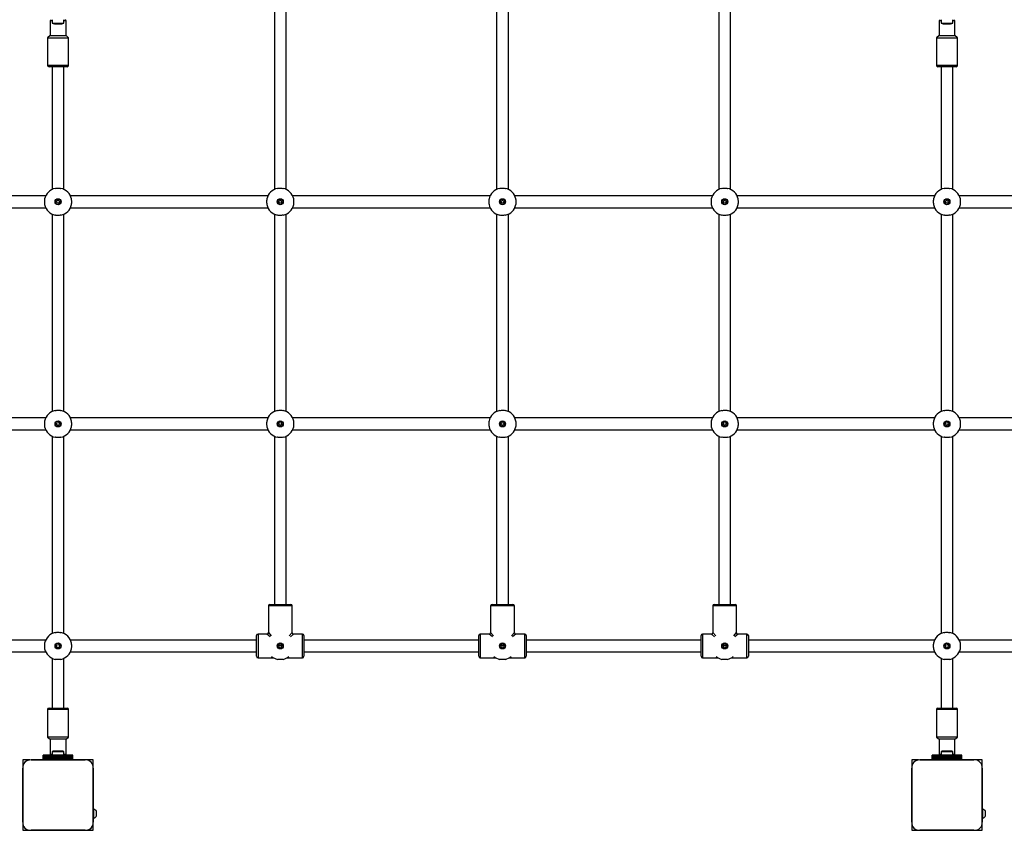
# Model space of a CAD drawing. Units: millimetres. Extents: x 0 to 45016, y 0 to 8000.
# Drawn here: x 18800 to 20129, y 2851 to 3946 of the extents above; entities that cross this region are included whole.
import ezdxf

# ---------------------------------------------------------------- set-up
doc = ezdxf.new("R2010")
doc.units = ezdxf.units.MM

msp = doc.modelspace()

# ---------------------------------------------------------------- linework, layer by layer
at = {"color": 7, "linetype": 'Continuous', "lineweight": 25, "ltscale": 150}
for p, q in [((19143.3, 3983.3), (19143.3, 3716.7)), ((19159.3, 3716.7), (19159.3, 3983.3)), ((19443.3, 3983.3), (19443.3, 3716.7)), ((19459.3, 3716.7), (19459.3, 3983.3)), ((19743.3, 3983.3), (19743.3, 3716.7)), ((19759.3, 3716.7), (19759.3, 3983.3)), ((18842.1, 3946), (18840.6, 3944.5)), ((18840.6, 3944.5), (18840.6, 3924.5)), ((18843.4, 3944.5), (18840.6, 3944.5)), ((18843.4, 3946), (18843.4, 3941.5)), ((18843.4, 3941.5), (18851.3, 3941.5)), ((18846.3, 3940.5), (18851.3, 3940.5)), ((18851.3, 3941.5), (18859.2, 3941.5)), ((18851.3, 3940.5), (18856.3, 3940.5)), ((18859.2, 3941.5), (18859.2, 3946)), ((18862.1, 3944.5), (18859.2, 3944.5)), ((18862.1, 3944.5), (18860.6, 3946)), ((18862.1, 3924.5), (18862.1, 3944.5)), ((20042.1, 3946), (20040.6, 3944.5)), ((20040.6, 3944.5), (20040.6, 3924.5)), ((20043.4, 3944.5), (20040.6, 3944.5)), ((20043.4, 3946), (20043.4, 3941.5)), ((20043.4, 3941.5), (20051.3, 3941.5)), ((20046.3, 3940.5), (20051.3, 3940.5)), ((20051.3, 3941.5), (20059.2, 3941.5)), ((20051.3, 3940.5), (20056.3, 3940.5)), ((20059.2, 3941.5), (20059.2, 3946)), ((20062.1, 3944.5), (20059.2, 3944.5)), ((20062.1, 3944.5), (20060.6, 3946)), ((20062.1, 3924.5), (20062.1, 3944.5)), ((18840.6, 3924.5), (18837.1, 3921.5)), ((18837.1, 3921.5), (18837.1, 3884.5)), ((18837.1, 3921.5), (18865.6, 3921.5)), ((18840.6, 3924.5), (18862.1, 3924.5)), ((18865.6, 3921.5), (18862.1, 3924.5)), ((18865.6, 3884.5), (18865.6, 3921.5)), ((20040.6, 3924.5), (20037.1, 3921.5)), ((20037.1, 3921.5), (20037.1, 3884.5)), ((20037.1, 3921.5), (20065.6, 3921.5)), ((20040.6, 3924.5), (20062.1, 3924.5)), ((20065.6, 3921.5), (20062.1, 3924.5)), ((20065.6, 3884.5), (20065.6, 3921.5)), ((18847.9, 3882.5), (18839.1, 3882.5)), ((18843.3, 3882.5), (18843.3, 3716.7)), ((18863.6, 3882.5), (18847.9, 3882.5)), ((18859.3, 3716.7), (18859.3, 3882.5)), ((20047.9, 3882.5), (20039.1, 3882.5)), ((20043.3, 3882.5), (20043.3, 3716.7)), ((20063.6, 3882.5), (20047.9, 3882.5)), ((20059.3, 3716.7), (20059.3, 3882.5)), ((18834.6, 3708), (18568, 3708)), ((19134.6, 3708), (18868, 3708)), ((19434.6, 3708), (19168, 3708)), ((19734.6, 3708), (19468, 3708)), ((20034.6, 3708), (19768, 3708)), ((20334.6, 3708), (20068, 3708)), ((18568, 3692), (18834.6, 3692)), ((18843.3, 3683.3), (18843.3, 3416.7)), ((18859.3, 3416.7), (18859.3, 3683.3)), ((18868, 3692), (19134.6, 3692)), ((19143.3, 3683.3), (19143.3, 3416.7)), ((19159.3, 3416.7), (19159.3, 3683.3)), ((19168, 3692), (19434.6, 3692)), ((19443.3, 3683.3), (19443.3, 3416.7)), ((19459.3, 3416.7), (19459.3, 3683.3)), ((19468, 3692), (19734.6, 3692)), ((19743.3, 3683.3), (19743.3, 3416.7)), ((19759.3, 3416.7), (19759.3, 3683.3)), ((19768, 3692), (20034.6, 3692)), ((20043.3, 3683.3), (20043.3, 3416.7)), ((20059.3, 3416.7), (20059.3, 3683.3)), ((20068, 3692), (20334.6, 3692)), ((18834.6, 3408), (18568, 3408)), ((19134.6, 3408), (18868, 3408)), ((19434.6, 3408), (19168, 3408)), ((19734.6, 3408), (19468, 3408)), ((20034.6, 3408), (19768, 3408)), ((20334.6, 3408), (20068, 3408)), ((18568, 3392), (18834.6, 3392)), ((18868, 3392), (19134.6, 3392)), ((19168, 3392), (19434.6, 3392)), ((19468, 3392), (19734.6, 3392)), ((19768, 3392), (20034.6, 3392)), ((20068, 3392), (20334.6, 3392)), ((18843.3, 3383.3), (18843.3, 3116.7)), ((18859.3, 3116.7), (18859.3, 3383.3)), ((19143.3, 3383.3), (19143.3, 3156)), ((19159.3, 3156), (19159.3, 3383.3)), ((19443.3, 3383.3), (19443.3, 3156)), ((19459.3, 3156), (19459.3, 3383.3)), ((19743.3, 3383.3), (19743.3, 3156)), ((19759.3, 3156), (19759.3, 3383.3)), ((20043.3, 3383.3), (20043.3, 3116.7)), ((20059.3, 3116.7), (20059.3, 3383.3)), ((19135.3, 3154), (19135.3, 3118)), ((19137.3, 3156), (19151.3, 3156)), ((19151.3, 3156), (19165.3, 3156)), ((19167.3, 3118), (19167.3, 3154)), ((19435.3, 3154), (19435.3, 3118)), ((19437.3, 3156), (19451.3, 3156)), ((19451.3, 3156), (19465.3, 3156)), ((19467.3, 3118), (19467.3, 3154)), ((19735.3, 3154), (19735.3, 3118)), ((19737.3, 3156), (19751.3, 3156)), ((19751.3, 3156), (19765.3, 3156)), ((19767.3, 3118), (19767.3, 3154)), ((19119.3, 3086), (19119.3, 3114)), ((19133.3, 3116), (19121.3, 3116)), ((19181.3, 3116), (19169.3, 3116)), ((19183.3, 3114), (19183.3, 3086)), ((19419.3, 3086), (19419.3, 3114)), ((19433.3, 3116), (19421.3, 3116)), ((19481.3, 3116), (19469.3, 3116)), ((19483.3, 3114), (19483.3, 3086)), ((19719.3, 3086), (19719.3, 3114)), ((19733.3, 3116), (19721.3, 3116)), ((19781.3, 3116), (19769.3, 3116)), ((19783.3, 3114), (19783.3, 3086)), ((18834.6, 3108), (18583.3, 3108)), ((19119.3, 3108), (18868, 3108)), ((19419.3, 3108), (19183.3, 3108)), ((19719.3, 3108), (19483.3, 3108)), ((20034.6, 3108), (19783.3, 3108)), ((20319.3, 3108), (20068, 3108)), ((18583.3, 3092), (18834.6, 3092)), ((18868, 3092), (19119.3, 3092)), ((19121.3, 3084), (19142, 3084)), ((19160.6, 3084), (19181.3, 3084)), ((19183.3, 3092), (19419.3, 3092)), ((19421.3, 3084), (19442, 3084)), ((19460.6, 3084), (19481.3, 3084)), ((19483.3, 3092), (19719.3, 3092)), ((19721.3, 3084), (19742, 3084)), ((19760.6, 3084), (19781.3, 3084)), ((19783.3, 3092), (20034.6, 3092)), ((20068, 3092), (20319.3, 3092)), ((18843.3, 3083.3), (18843.3, 3016)), ((18859.3, 3016), (18859.3, 3083.3)), ((20043.3, 3083.3), (20043.3, 3016)), ((20059.3, 3016), (20059.3, 3083.3)), ((18837.1, 3014), (18837.1, 2977)), ((18839.1, 3016), (18863.5, 3016)), ((18863.5, 3016), (18863.6, 3016)), ((18865.6, 2977), (18865.6, 3014)), ((20037.1, 3014), (20037.1, 2977)), ((20039.1, 3016), (20063.5, 3016)), ((20063.5, 3016), (20063.6, 3016)), ((20065.6, 2977), (20065.6, 3014)), ((18837.1, 2977), (18840.6, 2974)), ((18865.6, 2977), (18837.1, 2977)), ((18840.6, 2974), (18840.6, 2954)), ((18862.1, 2974), (18840.6, 2974)), ((18862.1, 2974), (18865.6, 2977)), ((18862.1, 2954), (18862.1, 2974)), ((20037.1, 2977), (20040.6, 2974)), ((20065.6, 2977), (20037.1, 2977)), ((20040.6, 2974), (20040.6, 2954)), ((20062.1, 2974), (20040.6, 2974)), ((20062.1, 2974), (20065.6, 2977)), ((20062.1, 2954), (20062.1, 2974)), ((18871.3, 2952.5), (18831.3, 2952.5)), ((18831.3, 2952.2), (18831.3, 2952.5)), ((18871.3, 2952.2), (18831.3, 2952.2)), ((18831.3, 2951.3), (18831.3, 2952.2)), ((18871.3, 2951.3), (18831.3, 2951.3)), ((18831.3, 2950.4), (18831.3, 2951.3)), ((18831.3, 2951.3), (18871.3, 2951.3)), ((18831.3, 2951.3), (18831.3, 2951.3)), ((18840.6, 2954), (18842.1, 2952.5)), ((18840.6, 2954), (18843.4, 2954)), ((18843.4, 2957), (18843.4, 2952.5)), ((18851.3, 2957), (18843.4, 2957)), ((18851.3, 2958), (18846.3, 2958)), ((18856.3, 2958), (18851.3, 2958)), ((18859.2, 2957), (18851.3, 2957)), ((18859.2, 2952.5), (18859.2, 2957)), ((18859.2, 2954), (18862, 2954)), ((18860.6, 2952.5), (18862.1, 2954)), ((18862, 2954), (18862.1, 2954)), ((18871.3, 2952.2), (18871.3, 2952.5)), ((18871.3, 2951.3), (18871.3, 2952.2)), ((18871.3, 2950.4), (18871.3, 2951.3)), ((18871.3, 2951.3), (18871.3, 2951.3)), ((20071.3, 2952.5), (20031.3, 2952.5)), ((20031.3, 2952.2), (20031.3, 2952.5)), ((20071.3, 2952.2), (20031.3, 2952.2)), ((20031.3, 2951.3), (20031.3, 2952.2)), ((20071.3, 2951.3), (20031.3, 2951.3)), ((20031.3, 2950.4), (20031.3, 2951.3)), ((20031.3, 2951.3), (20071.3, 2951.3)), ((20031.3, 2951.3), (20031.3, 2951.3)), ((20040.6, 2954), (20042.1, 2952.5)), ((20040.6, 2954), (20043.4, 2954)), ((20043.4, 2957), (20043.4, 2952.5)), ((20051.3, 2957), (20043.4, 2957)), ((20051.3, 2958), (20046.3, 2958)), ((20056.3, 2958), (20051.3, 2958)), ((20059.2, 2957), (20051.3, 2957)), ((20059.2, 2952.5), (20059.2, 2957)), ((20059.2, 2954), (20062, 2954)), ((20060.6, 2952.5), (20062.1, 2954)), ((20062, 2954), (20062.1, 2954)), ((20071.3, 2952.2), (20071.3, 2952.5)), ((20071.3, 2951.3), (20071.3, 2952.2)), ((20071.3, 2950.4), (20071.3, 2951.3)), ((20071.3, 2951.3), (20071.3, 2951.3)), ((18803.8, 2946), (18803.8, 2936.9)), ((18813, 2946), (18803.8, 2946)), ((18831.3, 2946), (18814.9, 2946)), ((18814.9, 2946), (18887.7, 2946)), ((18831.3, 2950.4), (18871.3, 2950.4)), ((18831.3, 2950.3), (18831.3, 2950.4)), ((18871.3, 2950.3), (18831.3, 2950.3)), ((18831.3, 2949.4), (18831.3, 2950.3)), ((18831.3, 2949.4), (18871.3, 2949.4)), ((18831.3, 2949.3), (18831.3, 2949.4)), ((18871.3, 2949.3), (18831.3, 2949.3)), ((18831.3, 2948.5), (18831.3, 2949.3)), ((18831.3, 2948.5), (18871.3, 2948.5)), ((18831.3, 2948.3), (18831.3, 2948.5)), ((18831.3, 2947.3), (18831.3, 2948.3)), ((18831.3, 2948.3), (18871.3, 2948.3)), ((18831.3, 2947.3), (18871.3, 2947.3)), ((18831.3, 2946), (18831.3, 2947.3)), ((18831.3, 2946), (18871.3, 2946)), ((18847.3, 2946), (18847.3, 2946)), ((18855.3, 2946), (18855.3, 2946)), ((18871.3, 2950.3), (18871.3, 2950.4)), ((18871.3, 2949.4), (18871.3, 2950.3)), ((18871.3, 2949.3), (18871.3, 2949.4)), ((18871.3, 2948.5), (18871.3, 2949.3)), ((18871.3, 2948.3), (18871.3, 2948.5)), ((18871.3, 2947.3), (18871.3, 2948.3)), ((18871.3, 2946), (18871.3, 2947.3)), ((18887.7, 2946), (18871.3, 2946)), ((18898.8, 2946), (18889.7, 2946)), ((18898.8, 2936.9), (18898.8, 2946)), ((20003.8, 2946), (20003.8, 2936.9)), ((20013, 2946), (20003.8, 2946)), ((20031.3, 2946), (20014.9, 2946)), ((20014.9, 2946), (20087.7, 2946)), ((20031.3, 2950.4), (20071.3, 2950.4)), ((20031.3, 2950.3), (20031.3, 2950.4)), ((20071.3, 2950.3), (20031.3, 2950.3)), ((20031.3, 2949.4), (20031.3, 2950.3)), ((20031.3, 2949.4), (20071.3, 2949.4)), ((20031.3, 2949.3), (20031.3, 2949.4)), ((20071.3, 2949.3), (20031.3, 2949.3)), ((20031.3, 2948.5), (20031.3, 2949.3)), ((20031.3, 2948.5), (20071.3, 2948.5)), ((20031.3, 2948.3), (20031.3, 2948.5)), ((20031.3, 2947.3), (20031.3, 2948.3)), ((20031.3, 2948.3), (20071.3, 2948.3)), ((20031.3, 2947.3), (20071.3, 2947.3)), ((20031.3, 2946), (20031.3, 2947.3)), ((20031.3, 2946), (20071.3, 2946)), ((20047.3, 2946), (20047.3, 2946)), ((20055.3, 2946), (20055.3, 2946)), ((20071.3, 2950.3), (20071.3, 2950.4)), ((20071.3, 2949.4), (20071.3, 2950.3)), ((20071.3, 2949.3), (20071.3, 2949.4)), ((20071.3, 2948.5), (20071.3, 2949.3)), ((20071.3, 2948.3), (20071.3, 2948.5)), ((20071.3, 2947.3), (20071.3, 2948.3)), ((20071.3, 2946), (20071.3, 2947.3)), ((20087.7, 2946), (20071.3, 2946)), ((20098.8, 2946), (20089.7, 2946)), ((20098.8, 2936.9), (20098.8, 2946)), ((18803.8, 2934.8), (18803.8, 2862.1)), ((18803.8, 2862.1), (18803.8, 2934.8)), ((18898.8, 2879.5), (18898.8, 2934.9)), ((18898.8, 2934.9), (18898.8, 2862.1)), ((20003.8, 2934.8), (20003.8, 2862.1)), ((20003.8, 2862.1), (20003.8, 2934.8)), ((20098.8, 2879.5), (20098.8, 2934.9)), ((20098.8, 2934.9), (20098.8, 2862.1)), ((18803.8, 2907.5), (18803.8, 2907.5)), ((20003.8, 2907.5), (20003.8, 2907.5)), ((18803.8, 2889.5), (18803.8, 2889.5)), ((20003.8, 2889.5), (20003.8, 2889.5)), ((18899.8, 2879.5), (18898.8, 2879.5)), ((18898.8, 2867.5), (18898.8, 2879.5)), ((18899.8, 2867.5), (18899.8, 2879.5)), ((18903.3, 2870.5), (18903.3, 2876.5)), ((20099.8, 2879.5), (20098.8, 2879.5)), ((20098.8, 2867.5), (20098.8, 2879.5)), ((20099.8, 2867.5), (20099.8, 2879.5)), ((20103.3, 2870.5), (20103.3, 2876.5)), ((18803.8, 2860.1), (18803.8, 2851)), ((18898.8, 2867.5), (18899.8, 2867.5)), ((18898.8, 2862.1), (18898.8, 2867.5)), ((18898.8, 2851), (18898.8, 2860.1)), ((20003.8, 2860.1), (20003.8, 2851)), ((20098.8, 2867.5), (20099.8, 2867.5)), ((20098.8, 2862.1), (20098.8, 2867.5)), ((20098.8, 2851), (20098.8, 2860.1)), ((18803.8, 2851), (18812.9, 2851)), ((18814.9, 2851), (18887.7, 2851)), ((18887.7, 2851), (18814.9, 2851)), ((18889.7, 2851), (18898.8, 2851)), ((20003.8, 2851), (20012.9, 2851)), ((20014.9, 2851), (20087.7, 2851)), ((20087.7, 2851), (20014.9, 2851)), ((20089.7, 2851), (20098.8, 2851))]:
    msp.add_line(p, q, dxfattribs=at)
at = {"color": 8, "linetype": 'Continuous', "lineweight": 25, "ltscale": 150}
for p, q in [((18837.1, 3884.5), (18847.3, 3884.5)), ((18847.3, 3884.5), (18865.6, 3884.5)), ((20037.1, 3884.5), (20047.3, 3884.5)), ((20047.3, 3884.5), (20065.6, 3884.5)), ((19151.3, 3154), (19135.3, 3154)), ((19167.3, 3154), (19151.3, 3154)), ((19451.3, 3154), (19435.3, 3154)), ((19467.3, 3154), (19451.3, 3154)), ((19751.3, 3154), (19735.3, 3154)), ((19767.3, 3154), (19751.3, 3154)), ((19121.3, 3116), (19121.3, 3084)), ((19137.7, 3112.1), (19133.3, 3116)), ((19135.3, 3118), (19139.2, 3113.6)), ((19163.4, 3113.6), (19167.3, 3118)), ((19169.3, 3116), (19164.9, 3112.1)), ((19181.3, 3084), (19181.3, 3116)), ((19421.3, 3116), (19421.3, 3084)), ((19437.7, 3112.1), (19433.3, 3116)), ((19435.3, 3118), (19439.2, 3113.6)), ((19463.4, 3113.6), (19467.3, 3118)), ((19469.3, 3116), (19464.9, 3112.1)), ((19481.3, 3084), (19481.3, 3116)), ((19721.3, 3116), (19721.3, 3084)), ((19737.7, 3112.1), (19733.3, 3116)), ((19735.3, 3118), (19739.2, 3113.6)), ((19763.4, 3113.6), (19767.3, 3118)), ((19769.3, 3116), (19764.9, 3112.1)), ((19781.3, 3084), (19781.3, 3116)), ((19151.3, 3100), (19149.8, 3101.3)), ((19150, 3101.5), (19151.3, 3100)), ((19151.3, 3100), (19152.6, 3101.5)), ((19152.8, 3101.3), (19151.3, 3100)), ((19451.3, 3100), (19449.8, 3101.3)), ((19450, 3101.5), (19451.3, 3100)), ((19451.3, 3100), (19452.6, 3101.5)), ((19452.8, 3101.3), (19451.3, 3100)), ((19751.3, 3100), (19749.8, 3101.3)), ((19750, 3101.5), (19751.3, 3100)), ((19751.3, 3100), (19752.6, 3101.5)), ((19752.8, 3101.3), (19751.3, 3100)), ((18865.6, 3014), (18837.1, 3014)), ((20065.6, 3014), (20037.1, 3014))]:
    msp.add_line(p, q, dxfattribs=at)
at = {"color": 7, "linetype": 'Continuous', "lineweight": 25, "ltscale": 150, "flags": 128}
for points in [[(18816.9, 2946), (18816.9, 2946), (18816.8, 2946)], [(18819.7, 2946), (18819.7, 2946), (18819.7, 2946)], [(18822.5, 2946), (18822.5, 2946), (18822.5, 2946)], [(18825.4, 2946), (18825.3, 2946), (18825.3, 2946)], [(18828.2, 2946), (18828.2, 2946), (18828.1, 2946)], [(18831, 2946), (18831, 2946), (18831, 2946)], [(18871.6, 2946), (18871.6, 2946), (18871.6, 2946)], [(18874.5, 2946), (18874.4, 2946), (18874.4, 2946)], [(18877.3, 2946), (18877.3, 2946), (18877.3, 2946)], [(18880.1, 2946), (18880.1, 2946), (18880.1, 2946)], [(18883, 2946), (18882.9, 2946), (18882.9, 2946)], [(18885.8, 2946), (18885.8, 2946), (18885.7, 2946)], [(20016.9, 2946), (20016.9, 2946), (20016.8, 2946)], [(20019.7, 2946), (20019.7, 2946), (20019.7, 2946)], [(20022.5, 2946), (20022.5, 2946), (20022.5, 2946)], [(20025.4, 2946), (20025.3, 2946), (20025.3, 2946)], [(20028.2, 2946), (20028.2, 2946), (20028.1, 2946)], [(20031, 2946), (20031, 2946), (20031, 2946)], [(20071.6, 2946), (20071.6, 2946), (20071.6, 2946)], [(20074.5, 2946), (20074.4, 2946), (20074.4, 2946)], [(20077.3, 2946), (20077.3, 2946), (20077.3, 2946)], [(20080.1, 2946), (20080.1, 2946), (20080.1, 2946)], [(20083, 2946), (20082.9, 2946), (20082.9, 2946)], [(20085.8, 2946), (20085.8, 2946), (20085.7, 2946)], [(18803.8, 2933), (18803.8, 2933), (18803.8, 2932.9)], [(18803.8, 2930.1), (18803.8, 2930.1), (18803.8, 2930.1)], [(18803.8, 2927.3), (18803.8, 2927.3), (18803.8, 2927.3)], [(18803.8, 2924.5), (18803.8, 2924.5), (18803.8, 2924.5)], [(20003.8, 2933), (20003.8, 2933), (20003.8, 2932.9)], [(20003.8, 2930.1), (20003.8, 2930.1), (20003.8, 2930.1)], [(20003.8, 2927.3), (20003.8, 2927.3), (20003.8, 2927.3)], [(20003.8, 2924.5), (20003.8, 2924.5), (20003.8, 2924.5)], [(18803.8, 2921.7), (18803.8, 2921.6), (18803.8, 2921.6)], [(18803.8, 2918.8), (18803.8, 2918.8), (18803.8, 2918.8)], [(18803.8, 2916), (18803.8, 2916), (18803.8, 2916)], [(18803.8, 2913.2), (18803.8, 2913.2), (18803.8, 2913.1)], [(20003.8, 2921.7), (20003.8, 2921.6), (20003.8, 2921.6)], [(20003.8, 2918.8), (20003.8, 2918.8), (20003.8, 2918.8)], [(20003.8, 2916), (20003.8, 2916), (20003.8, 2916)], [(20003.8, 2913.2), (20003.8, 2913.2), (20003.8, 2913.1)], [(18803.8, 2910.3), (18803.8, 2910.3), (18803.8, 2910.3)], [(20003.8, 2910.3), (20003.8, 2910.3), (20003.8, 2910.3)], [(18803.8, 2886.7), (18803.8, 2886.7), (18803.8, 2886.7)], [(20003.8, 2886.7), (20003.8, 2886.7), (20003.8, 2886.7)], [(18803.8, 2883.9), (18803.8, 2883.8), (18803.8, 2883.8)], [(18803.8, 2881), (18803.8, 2881), (18803.8, 2881)], [(18803.8, 2878.2), (18803.8, 2878.2), (18803.8, 2878.2)], [(18803.8, 2875.4), (18803.8, 2875.4), (18803.8, 2875.3)], [(18803.8, 2872.5), (18803.8, 2872.5), (18803.8, 2872.5)], [(20003.8, 2883.9), (20003.8, 2883.8), (20003.8, 2883.8)], [(20003.8, 2881), (20003.8, 2881), (20003.8, 2881)], [(20003.8, 2878.2), (20003.8, 2878.2), (20003.8, 2878.2)], [(20003.8, 2875.4), (20003.8, 2875.4), (20003.8, 2875.3)], [(20003.8, 2872.5), (20003.8, 2872.5), (20003.8, 2872.5)], [(18803.8, 2869.7), (18803.8, 2869.7), (18803.8, 2869.7)], [(18803.8, 2866.9), (18803.8, 2866.9), (18803.8, 2866.9)], [(18803.8, 2864.1), (18803.8, 2864), (18803.8, 2864)], [(20003.8, 2869.7), (20003.8, 2869.7), (20003.8, 2869.7)], [(20003.8, 2866.9), (20003.8, 2866.9), (20003.8, 2866.9)], [(20003.8, 2864.1), (20003.8, 2864), (20003.8, 2864)]]:
    msp.add_lwpolyline(points, dxfattribs=at)
at = {"color": 7, "linetype": 'Continuous', "lineweight": 25, "ltscale": 22500}
for centre, radius in [((18851.3, 3700), 4.1), ((18851.3, 3700), 3.63), ((18851.3, 3700), 2), ((19151.3, 3700), 4.1), ((19151.3, 3700), 3.63), ((19151.3, 3700), 2), ((19451.3, 3700), 4.1), ((19451.3, 3700), 3.63), ((19451.3, 3700), 2), ((19751.3, 3700), 4.1), ((19751.3, 3700), 3.63), ((19751.3, 3700), 2), ((20051.3, 3700), 4.1), ((20051.3, 3700), 3.63), ((20051.3, 3700), 2), ((18851.3, 3400), 4.1), ((18851.3, 3400), 3.63), ((19151.3, 3400), 4.1), ((19151.3, 3400), 3.63), ((19451.3, 3400), 4.1), ((19451.3, 3400), 3.63), ((19751.3, 3400), 4.1), ((19751.3, 3400), 3.63), ((20051.3, 3400), 4.1), ((20051.3, 3400), 3.63), ((18851.3, 3400), 2), ((19151.3, 3400), 2), ((19451.3, 3400), 2), ((19751.3, 3400), 2), ((20051.3, 3400), 2), ((18851.3, 3100), 4.1), ((18851.3, 3100), 3.63), ((18851.3, 3100), 2), ((19151.3, 3100), 4.1), ((19151.3, 3100), 3.63), ((19151.3, 3100), 2), ((19451.3, 3100), 4.1), ((19451.3, 3100), 3.63), ((19451.3, 3100), 2), ((19751.3, 3100), 4.1), ((19751.3, 3100), 3.63), ((19751.3, 3100), 2), ((20051.3, 3100), 4.1), ((20051.3, 3100), 3.63), ((20051.3, 3100), 2)]:
    msp.add_circle(centre, radius, dxfattribs=at)
for centre, radius, start, end in [((18846.3, 3945.2), 4.71, 231.9488, 270), ((18856.3, 3945.2), 4.71, 270, 308.0512), ((20046.3, 3945.2), 4.71, 231.9488, 270), ((20056.3, 3945.2), 4.71, 270, 308.0512), ((18839.1, 3884.5), 2, 180, 270), ((18863.6, 3884.5), 2, 270, 0), ((20039.1, 3884.5), 2, 180, 270), ((20063.6, 3884.5), 2, 270, 0), ((18851.3, 3700), 18.5, 102.0843, 167.9157), ((18851.3, 3700), 18.5, 12.0843, 77.9157), ((19151.3, 3700), 18.5, 102.0843, 167.9157), ((19151.3, 3700), 18.5, 12.0843, 77.9157), ((19451.3, 3700), 18.5, 102.0843, 167.9157), ((19451.3, 3700), 18.5, 12.0843, 77.9157), ((19751.3, 3700), 18.5, 102.0843, 167.9157), ((19751.3, 3700), 18.5, 12.0843, 77.9157), ((20051.3, 3700), 18.5, 102.0843, 167.9157), ((20051.3, 3700), 18.5, 12.0843, 77.9157), ((18851.3, 3700), 18.5, 192.0843, 257.9157), ((18851.3, 3700), 18.5, 282.0843, 347.9157), ((19151.3, 3700), 18.5, 192.0843, 257.9157), ((19151.3, 3700), 18.5, 282.0843, 347.9157), ((19451.3, 3700), 18.5, 192.0843, 257.9157), ((19451.3, 3700), 18.5, 282.0843, 347.9157), ((19751.3, 3700), 18.5, 192.0843, 257.9157), ((19751.3, 3700), 18.5, 282.0843, 347.9157), ((20051.3, 3700), 18.5, 192.0843, 257.9157), ((20051.3, 3700), 18.5, 282.0843, 347.9157), ((18851.3, 3400), 18.5, 102.0843, 167.9157), ((18851.3, 3400), 18.5, 12.0843, 77.9157), ((19151.3, 3400), 18.5, 102.0843, 167.9157), ((19151.3, 3400), 18.5, 12.0843, 77.9157), ((19451.3, 3400), 18.5, 102.0843, 167.9157), ((19451.3, 3400), 18.5, 12.0843, 77.9157), ((19751.3, 3400), 18.5, 102.0843, 167.9157), ((19751.3, 3400), 18.5, 12.0843, 77.9157), ((20051.3, 3400), 18.5, 102.0843, 167.9157), ((20051.3, 3400), 18.5, 12.0843, 77.9157), ((18851.3, 3400), 18.5, 192.0843, 257.9157), ((18851.3, 3400), 18.5, 282.0843, 347.9157), ((19151.3, 3400), 18.5, 192.0843, 257.9157), ((19151.3, 3400), 18.5, 282.0843, 347.9157), ((19451.3, 3400), 18.5, 192.0843, 257.9157), ((19451.3, 3400), 18.5, 282.0843, 347.9157), ((19751.3, 3400), 18.5, 192.0843, 257.9157), ((19751.3, 3400), 18.5, 282.0843, 347.9157), ((20051.3, 3400), 18.5, 192.0843, 257.9157), ((20051.3, 3400), 18.5, 282.0843, 347.9157), ((19137.3, 3154), 2, 90, 180), ((19165.3, 3154), 2, 0, 90), ((19437.3, 3154), 2, 90, 180), ((19465.3, 3154), 2, 0, 90), ((19737.3, 3154), 2, 90, 180), ((19765.3, 3154), 2, 0, 90), ((18851.3, 3100), 18.5, 102.0843, 167.9157), ((18851.3, 3100), 18.5, 12.0843, 77.9157), ((19121.3, 3114), 2, 90, 180), ((19133.3, 3118), 2, 272.9771, 356.8072), ((19169.3, 3118), 2, 182.9771, 266.8072), ((19181.3, 3114), 2, 0, 90), ((19421.3, 3114), 2, 90, 180), ((19433.3, 3118), 2, 272.9771, 356.8072), ((19469.3, 3118), 2, 182.9771, 266.8072), ((19481.3, 3114), 2, 0, 90), ((19721.3, 3114), 2, 90, 180), ((19733.3, 3118), 2, 272.9771, 356.8072), ((19769.3, 3118), 2, 182.9771, 266.8072), ((19781.3, 3114), 2, 0, 90), ((20051.3, 3100), 18.5, 102.0843, 167.9157), ((20051.3, 3100), 18.5, 12.0843, 77.9157), ((18851.3, 3100), 18.5, 192.0843, 257.9157), ((18851.3, 3100), 18.5, 282.0843, 347.9157), ((19121.3, 3086), 2, 180, 270), ((19151.3, 3100), 18.5, 231.0507, 257.9157), ((19151.3, 3100), 18.5, 282.0843, 308.9493), ((19181.3, 3086), 2, 270, 0), ((19421.3, 3086), 2, 180, 270), ((19451.3, 3100), 18.5, 231.0507, 257.9157), ((19451.3, 3100), 18.5, 282.0843, 308.9493), ((19481.3, 3086), 2, 270, 0), ((19721.3, 3086), 2, 180, 270), ((19751.3, 3100), 18.5, 231.0507, 257.9157), ((19751.3, 3100), 18.5, 282.0843, 308.9493), ((19781.3, 3086), 2, 270, 0), ((20051.3, 3100), 18.5, 192.0843, 257.9157), ((20051.3, 3100), 18.5, 282.0843, 347.9157), ((18839.1, 3014), 2, 90, 180), ((18863.6, 3014), 2, 0, 90), ((20039.1, 3014), 2, 90, 180), ((20063.6, 3014), 2, 0, 90), ((18846.3, 2953.3), 4.71, 90, 128.0512), ((18856.3, 2953.3), 4.71, 51.9488, 90), ((20046.3, 2953.3), 4.71, 90, 128.0512), ((20056.3, 2953.3), 4.71, 51.9488, 90), ((18813.9, 2935.8), 10.2, 84.4026, 186.1596), ((18813.8, 2936), 10, 106.1745, 163.8255), ((18888.7, 2935.9), 10.2, 354.3813, 95.6187), ((18888.8, 2936), 10, 16.1745, 73.8255), ((20013.9, 2935.8), 10.2, 84.4026, 186.1596), ((20088.7, 2935.9), 10.2, 354.3813, 95.6187), ((18898.7, 2874.6), 5, 21.9485, 76.8489), ((20098.7, 2874.6), 5, 21.9485, 76.8489), ((18813.9, 2861.1), 10.2, 174.3813, 275.6187), ((18888.7, 2861.1), 10.2, 264.3811, 5.6189), ((18888.8, 2861), 10, 286.1745, 343.8255), ((18898.7, 2872.4), 5, 283.1511, 338.0515), ((20013.9, 2861.1), 10.2, 174.3813, 275.6187), ((20088.7, 2861.1), 10.2, 264.3811, 5.6189), ((20098.7, 2872.4), 5, 283.1511, 338.0515), ((18813.8, 2861), 10, 207.4609, 242.4881), ((20013.8, 2861), 10, 208.2537, 241.6896)]:
    msp.add_arc(centre, radius, start, end, dxfattribs=at)
at = {"color": 7, "linetype": 'Continuous', "lineweight": 25, "ltscale": 150}
for points, knots in [([(18847.4, 3718.1), (18848.2, 3718.2), (18849.8, 3718.5), (18852.4, 3718.5), (18854.2, 3718.3), (18855, 3718.1), (18855.2, 3718.1)], [0, 0, 0, 0, 0.3147702, 0.6298446, 0.9404964, 1, 1, 1, 1]), ([(19147.4, 3718.1), (19148.2, 3718.2), (19149.8, 3718.5), (19152.4, 3718.5), (19154.2, 3718.3), (19155, 3718.1), (19155.2, 3718.1)], [0, 0, 0, 0, 0.3147702, 0.6298446, 0.9404964, 1, 1, 1, 1]), ([(19447.4, 3718.1), (19448.2, 3718.2), (19449.8, 3718.5), (19452.4, 3718.5), (19454.2, 3718.3), (19455, 3718.1), (19455.2, 3718.1)], [0, 0, 0, 0, 0.3147702, 0.6298446, 0.9404964, 1, 1, 1, 1]), ([(19747.4, 3718.1), (19748.2, 3718.2), (19749.8, 3718.5), (19752.4, 3718.5), (19754.2, 3718.3), (19755, 3718.1), (19755.2, 3718.1)], [0, 0, 0, 0, 0.3147702, 0.6298446, 0.9404964, 1, 1, 1, 1]), ([(20047.4, 3718.1), (20048.2, 3718.2), (20049.8, 3718.5), (20052.4, 3718.5), (20054.2, 3718.3), (20055, 3718.1), (20055.2, 3718.1)], [0, 0, 0, 0, 0.3147702, 0.6298446, 0.9404964, 1, 1, 1, 1]), ([(18833.2, 3703.9), (18833.1, 3703.1), (18832.8, 3701.5), (18832.8, 3698.9), (18833, 3697.1), (18833.2, 3696.3), (18833.2, 3696.1)], [0, 0, 0, 0, 0.31477, 0.629845, 0.940496, 1, 1, 1, 1]), ([(18869.4, 3696.1), (18869.5, 3696.9), (18869.8, 3698.5), (18869.8, 3701.1), (18869.6, 3702.9), (18869.4, 3703.7), (18869.4, 3703.9)], [0, 0, 0, 0, 0.31477, 0.629845, 0.940496, 1, 1, 1, 1]), ([(19133.2, 3703.9), (19133.1, 3703.1), (19132.8, 3701.5), (19132.8, 3698.9), (19133, 3697.1), (19133.2, 3696.3), (19133.2, 3696.1)], [0, 0, 0, 0, 0.31477, 0.629845, 0.940496, 1, 1, 1, 1]), ([(19169.4, 3696.1), (19169.5, 3696.9), (19169.8, 3698.5), (19169.8, 3701.1), (19169.6, 3702.9), (19169.4, 3703.7), (19169.4, 3703.9)], [0, 0, 0, 0, 0.31477, 0.629845, 0.940496, 1, 1, 1, 1]), ([(19433.2, 3703.9), (19433.1, 3703.1), (19432.8, 3701.5), (19432.8, 3698.9), (19433, 3697.1), (19433.2, 3696.3), (19433.2, 3696.1)], [0, 0, 0, 0, 0.31477, 0.629845, 0.940496, 1, 1, 1, 1]), ([(19469.4, 3696.1), (19469.5, 3696.9), (19469.8, 3698.5), (19469.8, 3701.1), (19469.6, 3702.9), (19469.4, 3703.7), (19469.4, 3703.9)], [0, 0, 0, 0, 0.31477, 0.629845, 0.940496, 1, 1, 1, 1]), ([(19733.2, 3703.9), (19733.1, 3703.1), (19732.8, 3701.5), (19732.8, 3698.9), (19733, 3697.1), (19733.2, 3696.3), (19733.2, 3696.1)], [0, 0, 0, 0, 0.31477, 0.629845, 0.940496, 1, 1, 1, 1]), ([(19769.4, 3696.1), (19769.5, 3696.9), (19769.8, 3698.5), (19769.8, 3701.1), (19769.6, 3702.9), (19769.4, 3703.7), (19769.4, 3703.9)], [0, 0, 0, 0, 0.31477, 0.629845, 0.940496, 1, 1, 1, 1]), ([(20033.2, 3703.9), (20033.1, 3703.1), (20032.8, 3701.5), (20032.8, 3698.9), (20033, 3697.1), (20033.2, 3696.3), (20033.2, 3696.1)], [0, 0, 0, 0, 0.31477, 0.629845, 0.940496, 1, 1, 1, 1]), ([(20069.4, 3696.1), (20069.5, 3696.9), (20069.8, 3698.5), (20069.8, 3701.1), (20069.6, 3702.9), (20069.4, 3703.7), (20069.4, 3703.9)], [0, 0, 0, 0, 0.31477, 0.629845, 0.940496, 1, 1, 1, 1]), ([(18855.2, 3681.9), (18854.4, 3681.8), (18852.9, 3681.5), (18850.2, 3681.5), (18848.4, 3681.7), (18847.6, 3681.9), (18847.4, 3681.9)], [0, 0, 0, 0, 0.31477, 0.629845, 0.940496, 1, 1, 1, 1]), ([(19155.2, 3681.9), (19154.4, 3681.8), (19152.9, 3681.5), (19150.2, 3681.5), (19148.4, 3681.7), (19147.6, 3681.9), (19147.4, 3681.9)], [0, 0, 0, 0, 0.31477, 0.629845, 0.940496, 1, 1, 1, 1]), ([(19455.2, 3681.9), (19454.4, 3681.8), (19452.9, 3681.5), (19450.2, 3681.5), (19448.4, 3681.7), (19447.6, 3681.9), (19447.4, 3681.9)], [0, 0, 0, 0, 0.31477, 0.629845, 0.940496, 1, 1, 1, 1]), ([(19755.2, 3681.9), (19754.4, 3681.8), (19752.9, 3681.5), (19750.2, 3681.5), (19748.4, 3681.7), (19747.6, 3681.9), (19747.4, 3681.9)], [0, 0, 0, 0, 0.31477, 0.629845, 0.940496, 1, 1, 1, 1]), ([(20055.2, 3681.9), (20054.4, 3681.8), (20052.9, 3681.5), (20050.2, 3681.5), (20048.4, 3681.7), (20047.6, 3681.9), (20047.4, 3681.9)], [0, 0, 0, 0, 0.31477, 0.629845, 0.940496, 1, 1, 1, 1]), ([(18847.4, 3418.1), (18848.2, 3418.2), (18849.8, 3418.5), (18852.4, 3418.5), (18854.2, 3418.3), (18855, 3418.1), (18855.2, 3418.1)], [0, 0, 0, 0, 0.3147702, 0.6298446, 0.9404964, 1, 1, 1, 1]), ([(19147.4, 3418.1), (19148.2, 3418.2), (19149.8, 3418.5), (19152.4, 3418.5), (19154.2, 3418.3), (19155, 3418.1), (19155.2, 3418.1)], [0, 0, 0, 0, 0.3147702, 0.6298446, 0.9404964, 1, 1, 1, 1]), ([(19447.4, 3418.1), (19448.2, 3418.2), (19449.8, 3418.5), (19452.4, 3418.5), (19454.2, 3418.3), (19455, 3418.1), (19455.2, 3418.1)], [0, 0, 0, 0, 0.3147702, 0.6298446, 0.9404964, 1, 1, 1, 1]), ([(19747.4, 3418.1), (19748.2, 3418.2), (19749.8, 3418.5), (19752.4, 3418.5), (19754.2, 3418.3), (19755, 3418.1), (19755.2, 3418.1)], [0, 0, 0, 0, 0.3147702, 0.6298446, 0.9404964, 1, 1, 1, 1]), ([(20047.4, 3418.1), (20048.2, 3418.2), (20049.8, 3418.5), (20052.4, 3418.5), (20054.2, 3418.3), (20055, 3418.1), (20055.2, 3418.1)], [0, 0, 0, 0, 0.3147702, 0.6298446, 0.9404964, 1, 1, 1, 1]), ([(18833.2, 3403.9), (18833.1, 3403.1), (18832.8, 3401.5), (18832.8, 3398.9), (18833, 3397.1), (18833.2, 3396.3), (18833.2, 3396.1)], [0, 0, 0, 0, 0.31477, 0.629845, 0.940496, 1, 1, 1, 1]), ([(18869.4, 3396.1), (18869.5, 3396.9), (18869.8, 3398.5), (18869.8, 3401.1), (18869.6, 3402.9), (18869.4, 3403.7), (18869.4, 3403.9)], [0, 0, 0, 0, 0.31477, 0.629845, 0.940496, 1, 1, 1, 1]), ([(19133.2, 3403.9), (19133.1, 3403.1), (19132.8, 3401.5), (19132.8, 3398.9), (19133, 3397.1), (19133.2, 3396.3), (19133.2, 3396.1)], [0, 0, 0, 0, 0.31477, 0.629845, 0.940496, 1, 1, 1, 1]), ([(19169.4, 3396.1), (19169.5, 3396.9), (19169.8, 3398.5), (19169.8, 3401.1), (19169.6, 3402.9), (19169.4, 3403.7), (19169.4, 3403.9)], [0, 0, 0, 0, 0.31477, 0.629845, 0.940496, 1, 1, 1, 1]), ([(19433.2, 3403.9), (19433.1, 3403.1), (19432.8, 3401.5), (19432.8, 3398.9), (19433, 3397.1), (19433.2, 3396.3), (19433.2, 3396.1)], [0, 0, 0, 0, 0.31477, 0.629845, 0.940496, 1, 1, 1, 1]), ([(19469.4, 3396.1), (19469.5, 3396.9), (19469.8, 3398.5), (19469.8, 3401.1), (19469.6, 3402.9), (19469.4, 3403.7), (19469.4, 3403.9)], [0, 0, 0, 0, 0.31477, 0.629845, 0.940496, 1, 1, 1, 1]), ([(19733.2, 3403.9), (19733.1, 3403.1), (19732.8, 3401.5), (19732.8, 3398.9), (19733, 3397.1), (19733.2, 3396.3), (19733.2, 3396.1)], [0, 0, 0, 0, 0.31477, 0.629845, 0.940496, 1, 1, 1, 1]), ([(19769.4, 3396.1), (19769.5, 3396.9), (19769.8, 3398.5), (19769.8, 3401.1), (19769.6, 3402.9), (19769.4, 3403.7), (19769.4, 3403.9)], [0, 0, 0, 0, 0.31477, 0.629845, 0.940496, 1, 1, 1, 1]), ([(20033.2, 3403.9), (20033.1, 3403.1), (20032.8, 3401.5), (20032.8, 3398.9), (20033, 3397.1), (20033.2, 3396.3), (20033.2, 3396.1)], [0, 0, 0, 0, 0.31477, 0.629845, 0.940496, 1, 1, 1, 1]), ([(20069.4, 3396.1), (20069.5, 3396.9), (20069.8, 3398.5), (20069.8, 3401.1), (20069.6, 3402.9), (20069.4, 3403.7), (20069.4, 3403.9)], [0, 0, 0, 0, 0.31477, 0.629845, 0.940496, 1, 1, 1, 1]), ([(18855.2, 3381.9), (18854.4, 3381.8), (18852.9, 3381.5), (18850.2, 3381.5), (18848.4, 3381.7), (18847.6, 3381.9), (18847.4, 3381.9)], [0, 0, 0, 0, 0.31477, 0.629845, 0.940496, 1, 1, 1, 1]), ([(19155.2, 3381.9), (19154.4, 3381.8), (19152.9, 3381.5), (19150.2, 3381.5), (19148.4, 3381.7), (19147.6, 3381.9), (19147.4, 3381.9)], [0, 0, 0, 0, 0.31477, 0.629845, 0.940496, 1, 1, 1, 1]), ([(19455.2, 3381.9), (19454.4, 3381.8), (19452.9, 3381.5), (19450.2, 3381.5), (19448.4, 3381.7), (19447.6, 3381.9), (19447.4, 3381.9)], [0, 0, 0, 0, 0.31477, 0.629845, 0.940496, 1, 1, 1, 1]), ([(19755.2, 3381.9), (19754.4, 3381.8), (19752.9, 3381.5), (19750.2, 3381.5), (19748.4, 3381.7), (19747.6, 3381.9), (19747.4, 3381.9)], [0, 0, 0, 0, 0.31477, 0.629845, 0.940496, 1, 1, 1, 1]), ([(20055.2, 3381.9), (20054.4, 3381.8), (20052.9, 3381.5), (20050.2, 3381.5), (20048.4, 3381.7), (20047.6, 3381.9), (20047.4, 3381.9)], [0, 0, 0, 0, 0.31477, 0.629845, 0.940496, 1, 1, 1, 1]), ([(18847.4, 3118.1), (18848.2, 3118.2), (18849.8, 3118.5), (18852.4, 3118.5), (18854.2, 3118.3), (18855, 3118.1), (18855.2, 3118.1)], [0, 0, 0, 0, 0.3147702, 0.6298446, 0.9404964, 1, 1, 1, 1]), ([(20047.4, 3118.1), (20048.2, 3118.2), (20049.8, 3118.5), (20052.4, 3118.5), (20054.2, 3118.3), (20055, 3118.1), (20055.2, 3118.1)], [0, 0, 0, 0, 0.3147702, 0.6298446, 0.9404964, 1, 1, 1, 1]), ([(18833.2, 3103.9), (18833.1, 3103.1), (18832.8, 3101.5), (18832.8, 3098.9), (18833, 3097.1), (18833.2, 3096.3), (18833.2, 3096.1)], [0, 0, 0, 0, 0.31477, 0.629845, 0.940496, 1, 1, 1, 1]), ([(18869.4, 3096.1), (18869.5, 3096.9), (18869.8, 3098.5), (18869.8, 3101.1), (18869.6, 3102.9), (18869.4, 3103.7), (18869.4, 3103.9)], [0, 0, 0, 0, 0.31477, 0.629845, 0.940496, 1, 1, 1, 1]), ([(20033.2, 3103.9), (20033.1, 3103.1), (20032.8, 3101.5), (20032.8, 3098.9), (20033, 3097.1), (20033.2, 3096.3), (20033.2, 3096.1)], [0, 0, 0, 0, 0.31477, 0.629845, 0.940496, 1, 1, 1, 1]), ([(20069.4, 3096.1), (20069.5, 3096.9), (20069.8, 3098.5), (20069.8, 3101.1), (20069.6, 3102.9), (20069.4, 3103.7), (20069.4, 3103.9)], [0, 0, 0, 0, 0.31477, 0.629845, 0.940496, 1, 1, 1, 1]), ([(18855.2, 3081.9), (18854.4, 3081.8), (18852.9, 3081.5), (18850.2, 3081.5), (18848.4, 3081.7), (18847.6, 3081.9), (18847.4, 3081.9)], [0, 0, 0, 0, 0.31477, 0.629845, 0.940496, 1, 1, 1, 1]), ([(19155.2, 3081.9), (19154.4, 3081.8), (19152.9, 3081.5), (19150.2, 3081.5), (19148.4, 3081.7), (19147.6, 3081.9), (19147.4, 3081.9)], [0, 0, 0, 0, 0.31477, 0.629845, 0.940496, 1, 1, 1, 1]), ([(19455.2, 3081.9), (19454.4, 3081.8), (19452.9, 3081.5), (19450.2, 3081.5), (19448.4, 3081.7), (19447.6, 3081.9), (19447.4, 3081.9)], [0, 0, 0, 0, 0.31477, 0.629845, 0.940496, 1, 1, 1, 1]), ([(19755.2, 3081.9), (19754.4, 3081.8), (19752.9, 3081.5), (19750.2, 3081.5), (19748.4, 3081.7), (19747.6, 3081.9), (19747.4, 3081.9)], [0, 0, 0, 0, 0.31477, 0.629845, 0.940496, 1, 1, 1, 1]), ([(20055.2, 3081.9), (20054.4, 3081.8), (20052.9, 3081.5), (20050.2, 3081.5), (20048.4, 3081.7), (20047.6, 3081.9), (20047.4, 3081.9)], [0, 0, 0, 0, 0.31477, 0.629845, 0.940496, 1, 1, 1, 1])]:
    msp.add_open_spline(points, degree=3, knots=knots, dxfattribs=at)

doc.saveas('drawing.dxf')
